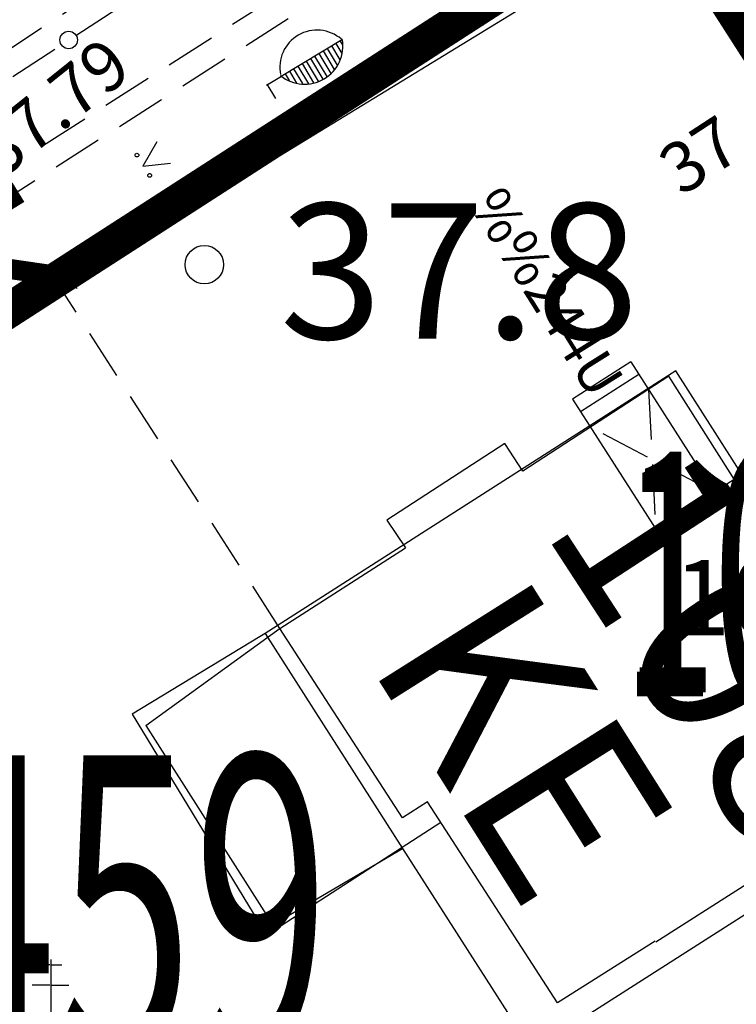
# Model space of a CAD drawing. Units: metres. Extents: x 68746 to 545911, y 50857 to 6585816.
# Drawn here: x 70008 to 70022, y 52316 to 52335 of the extents above; entities that cross this region are included whole.
import ezdxf
from ezdxf.enums import TextEntityAlignment as Align

# ---------------------------------------------------------------- set-up
doc = ezdxf.new("R2010")
doc.units = ezdxf.units.M
for name, pattern in [('04249 DP$0$DASHEDX2', [1.5, 1, -0.5]), ('2000+500$0$DASHED', [0.75, 0.5, -0.25]), ('ACAD_ISO03W100', [30, 12, -18]), ('DASHED', [0.75, 0.5, -0.25])]:
    doc.linetypes.add(name, pattern=pattern)
for name, color, linetype in [('04249 DP$0$g-54', 7, 'Continuous'), ('04249 DP$0$g-AED', 7, 'Continuous'), ('04249 DP$0$g-EHITISED', 7, 'Continuous'), ('04249 DP$0$g-HALJASTUS', 7, 'Continuous'), ('04249 DP$0$g-KORGUS', 7, 'Continuous'), ('04249 DP$0$g-TEE', 7, 'Continuous'), ('04249 DP$0$K-kr-KINNISTU', 48, 'Continuous'), ('04249 DP$0$K-kr-tehno-KINNISTU', 48, 'Continuous'), ('2000+500$0$18', 7, 'Continuous'), ('2000+500$0$21', 7, 'Continuous'), ('2000+500$0$22', 7, 'Continuous'), ('2000+500$0$44', 7, 'Continuous'), ('2000+500$0$57', 7, 'Continuous'), ('2000+500$0$58', 7, 'Continuous'), ('2000+500$0$6$PIIR', 7, 'Continuous'), ('2000+500$0$AADRESSNR', 7, 'Continuous'), ('2000+500$0$KINNISTU-NR', 7, 'Continuous'), ('2000+500$0$KRUNDI$PIIR', 7, 'Continuous'), ('K-kr-KINNISTU', 48, 'Continuous'), ('K-re-dim', 7, 'Continuous'), ('K-teemaaala', 1, 'ACAD_ISO03W100')]:
    doc.layers.add(name, color=color, linetype=linetype)
doc.styles.add('04249 DP$0$ISOCP', font='ISOCP', dxfattribs={"height": 0.2})
doc.styles.add('04249 DP$0$txt', font='TXT', dxfattribs={"height": 0.2})
doc.styles.add('2000+500$0$ROMANS', font='ROMANS', dxfattribs={"height": 0.2})
doc.styles.add('2000+500$0$txt', font='TXT', dxfattribs={"height": 0.2})

# ---------------------------------------------------------------- blocks, each defined once
blk = doc.blocks.new('2000+500$0$KPUNK2')
at = {"layer": '2000+500$0$57', "color": 6, "linetype": 'Continuous'}
blk.add_circle((1.074916124343872e-05, -4.154622554779053e-06), 0.384, dxfattribs=at)
blk = doc.blocks.new('2000+500')
at = {"layer": '2000+500$0$18', "color": 7, "linetype": 'Continuous'}
blk.add_lwpolyline([(70012.5123, 52322.9334), (70012.4123, 52322.8727), (70009.8628, 52321.3255), (70012.48060000001, 52317.01650000001), (70015.2528, 52318.6506)], dxfattribs=at)
at = {"layer": '2000+500$0$22', "color": 161, "linetype": 'Continuous'}
blk.add_lwpolyline([(70015.2528, 52318.6506), (70017.8307, 52314.6217), (70026.02, 52319.8442), (70020.70610000001, 52328.17030000001), (70012.5123, 52322.9334), (70015.2528, 52318.6506)], dxfattribs=at)
at = {"layer": '2000+500$0$44', "color": 31, "linetype": 'Continuous'}
blk.add_lwpolyline([(70021.3719, 52337.7016), (70000.1, 52324.69850000001), (70000, 52324.6374)], dxfattribs=at)
at = {"layer": '2000+500$0$6$PIIR', "color": 1, "linetype": '2000+500$0$DASHED'}
blk.add_lwpolyline([(70015.5319, 52345.3781), (70020.33, 52337.71), (69988.13, 52316.96), (69983.2, 52313.96), (69974.0701, 52328.2259)], dxfattribs=at)
at = {"layer": '2000+500$0$6$PIIR', "color": 1, "linetype": 'Continuous'}
blk.add_lwpolyline([(70020.33, 52337.71), (70034.88, 52315.01), (69997.23000000001, 52291.07), (69983.2, 52313.96), (69988.13, 52316.96)], close=True, dxfattribs=at)
at = {"layer": '2000+500$0$KRUNDI$PIIR', "color": 251, "linetype": '2000+500$0$DASHED'}
blk.add_lwpolyline([(70020.33, 52337.71), (69988.13, 52316.96), (69983.2, 52313.96), (69969.21, 52335.82), (70006.37000000001, 52360.02)], close=True, dxfattribs=at)
at = {"layer": '2000+500$0$KRUNDI$PIIR', "color": 3, "linetype": 'Continuous'}
blk.add_lwpolyline([(70020.33, 52337.71), (70032.67, 52318.45), (70032.98000000001, 52317.98), (69995.61, 52293.71), (69995.31, 52294.2), (69983.2, 52313.96), (69988.13, 52316.96)], close=True, dxfattribs=at)
at = {"layer": '2000+500$0$KRUNDI$PIIR', "color": 4, "linetype": 'Continuous'}
blk.add_lwpolyline([(70020.33, 52337.71), (70034.88, 52315.01), (69997.23000000001, 52291.07), (69983.2, 52313.96), (69988.13, 52316.96)], close=True, dxfattribs=at)
at = {"layer": '2000+500$0$57', "color": 6, "linetype": 'Continuous'}
blk.add_blockref('2000+500$0$KPUNK2', (70011.299, 52330.29), dxfattribs=at)
at = {"layer": '2000+500$0$21', "color": 7, "linetype": 'Continuous', "style": '2000+500$0$txt'}
blk.add_text('KK', height=3.6, rotation=301.577175, dxfattribs=at).set_placement((70004.14612039419, 52330.46447096193), align=Align.CENTER)
at = {"layer": '2000+500$0$21', "color": 140, "linetype": 'Continuous', "style": '2000+500$0$txt'}
blk.add_text('108', height=3.6, rotation=303.087025, dxfattribs=at).set_placement((70017.9961, 52325.0687))
at = {"layer": '2000+500$0$21', "color": 7, "linetype": 'Continuous', "style": '2000+500$0$txt'}
blk.add_text('KE', height=3.6, rotation=302.2653444444445, dxfattribs=at).set_placement((70017.26831307939, 52320.54950864627), align=Align.MIDDLE)
at = {"layer": '2000+500$0$58', "color": 6, "linetype": 'Continuous', "style": '2000+500$0$txt'}
blk.add_text('37.8 ', height=2.7, dxfattribs=at).set_placement((70016.7942, 52328.8113), align=Align.CENTER)
at = {"layer": '2000+500$0$6$PIIR', "color": 1, "linetype": 'Continuous', "style": '2000+500$0$ROMANS'}
blk.add_text('108', height=1.5, dxfattribs=at).set_placement((70022.3622, 52323.4567), align=Align.MIDDLE)
at = {"layer": '2000+500$0$AADRESSNR', "color": 4, "linetype": 'Continuous', "style": '2000+500$0$txt', "width": 0.5}
for p in [(70022.4198, 52323.5384), (70022.3655, 52323.4567)]:
    blk.add_text('108', height=4.8, dxfattribs=at).set_placement(p, align=Align.MIDDLE)
at = {"layer": '2000+500$0$KINNISTU-NR', "color": 6, "linetype": 'Continuous', "style": '2000+500$0$ROMANS', "width": 0.6}
blk.add_text('4459', height=6, dxfattribs=at).set_placement((70008.3478, 52316.727), align=Align.MIDDLE)
blk = doc.blocks.new('04249 DP')
at = {"layer": '04249 DP$0$g-54', "linetype": '04249 DP$0$DASHEDX2'}
for p, q in [((70019.026, 52339.654, 37.628), (69986.782, 52319.05020000001, 38.178)), ((70019.2951, 52339.23280000001, 37.628), (69987.0468, 52318.6263, 38.1781))]:
    blk.add_line(p, q, dxfattribs=at)
at = {"layer": '04249 DP$0$g-54', "linetype": 'Continuous'}
for p, q in [((70019.80500000001, 52328.353, 37.913), (70018.642, 52327.606, 37.933)), ((70019.80500000001, 52328.353, 37.933), (70021.4727, 52325.7565, 37.8338)), ((70019.96710000001, 52328.10060000001, 37.913), (70018.80410000001, 52327.3536, 37.933)), ((70022.136, 52325.592, 37.942), (70020.566, 52328.065, 37.912)), ((70018.642, 52327.606, 37.933), (70020.3046, 52325.0175, 37.8341)), ((70017.29400000001, 52326.72300000001, 37.925), (70014.93800000001, 52325.195, 37.879)), ((70020.3046, 52325.0175, 37.2794), (70021.867, 52326.0137, 37.942)), ((70025.422, 52320.046, 37.842), (70020.3053, 52316.7818, 37.879))]:
    blk.add_line(p, q, dxfattribs=at)
at = {"layer": '04249 DP$0$g-54', "linetype": 'Continuous', "extrusion": (0.01080633281192609, -0.0166623583344022, 0.9998027750441055), "elevation": -77.3389072929815}
blk.add_lwpolyline([(87220.5992453217, 5802.462658624514), (87217.12379829721, 5802.462658624521), (87217.12381297734, 5803.117247823779)], dxfattribs=at)
at = {"layer": '04249 DP$0$g-AED', "linetype": 'Continuous'}
for p, q in [((70015.3956, 52334.47990000001, 37.9537), (70017.4969, 52335.8271, 37.8147)), ((70016.35560000001, 52334.739, 37.8842), (70016.4462, 52335.1535, 37.8842)), ((70016.4462, 52335.1535, 37.8842), (70016.8607, 52335.0628, 37.8842)), ((70013.2942, 52333.1326, 38.0927), (70015.3956, 52334.47990000001, 37.9537)), ((70014.4355, 52334.22070000001, 38.0232), (70014.3449, 52333.8062, 38.0232)), ((70014.3449, 52333.8062, 38.0232), (70013.9304, 52333.8969, 38.0232)), ((70011.19290000001, 52331.7854, 38.2318), (70013.2942, 52333.1326, 38.0927)), ((70012.1529, 52332.0446, 38.1623), (70012.2435, 52332.459, 38.1623)), ((70012.2435, 52332.459, 38.1623), (70012.65800000001, 52332.3684, 38.1623)), ((70009.09150000001, 52330.4382, 38.3708), (70011.19290000001, 52331.7854, 38.2318)), ((70010.2328, 52331.5263, 38.3013), (70010.1422, 52331.11180000001, 38.3013)), ((70010.1422, 52331.11180000001, 38.3013), (70009.7277, 52331.2024, 38.3013)), ((70006.9902, 52329.091, 38.5098), (70009.09150000001, 52330.4382, 38.3708)), ((70007.9502, 52329.3501, 38.44029999999999), (70008.0408, 52329.7646, 38.44029999999999)), ((70008.0408, 52329.7646, 38.44029999999999), (70008.4553, 52329.674, 38.44029999999999))]:
    blk.add_line(p, q, dxfattribs=at)
at = {"layer": '04249 DP$0$g-EHITISED', "linetype": '04249 DP$0$DASHEDX2'}
for p, q in [((70020.1594, 52327.8013, 37.9119), (70020.3046, 52325.0175, 37.2794)), ((70021.4727, 52325.7565, 37.8338), (70018.9997, 52327.0492, 37.912))]:
    blk.add_line(p, q, dxfattribs=at)
at = {"layer": '04249 DP$0$g-EHITISED', "linetype": 'Continuous'}
for p, q in [((70014.93800000001, 52325.195, 37.879), (70015.31300000001, 52324.6429)), ((70012.807, 52323.036), (70015.31297079989, 52324.64291483505)), ((70010.13100000001, 52321.099), (70012.8112, 52323.0383)), ((70015.251, 52319.258), (70012.807, 52323.036)), ((70010.13100000001, 52321.099), (70012.71800000001, 52317.037)), ((70015.74937141943, 52319.58039802851), (70015.251, 52319.258)), ((70018.34323826716, 52315.57072988067), (70015.74937141943, 52319.58039802851)), ((70012.71800000001, 52317.037), (70016.015, 52319.1698)), ((70020.2937190466, 52316.80003607593), (70018.34323826716, 52315.57072988067))]:
    blk.add_line(p, q, dxfattribs=at)
at = {"layer": '04249 DP$0$g-HALJASTUS', "linetype": 'Continuous'}
for p, q in [((70012.83207566729, 52334.04954830685, 37.789), (70014.05828948024, 52334.78632569756, 37.789)), ((70013.83634994831, 52334.6529720952, 37.789), (70014.00305457467, 52334.37552667126, 37.789)), ((70013.92038612094, 52334.703465697, 37.789), (70014.0423534161, 52334.50047632201, 37.789)), ((70014.00442229357, 52334.7539592988, 37.789), (70014.05400701055, 52334.67143577728, 37.789)), ((70013.50024727588, 52334.45102293479, 37.789), (70013.74440908739, 52334.04466602203, 37.789)), ((70013.58428344851, 52334.50151653659, 37.789), (70013.82420379747, 52334.10221866234, 37.789)), ((70013.66831962114, 52334.5520101384, 37.789), (70013.89011276705, 52334.18288125012, 37.789)), ((70013.75235579377, 52334.6025037402, 37.789), (70013.95253767811, 52334.26934233381, 37.789)), ((70013.16410258536, 52334.24904852758, 37.789), (70013.37463565808, 52333.8986597058, 37.789)), ((70013.24813875799, 52334.29954212938, 37.789), (70013.47669804655, 52333.91915239397, 37.789)), ((70013.33217493062, 52334.35003573118, 37.789), (70013.57292842401, 52333.94935126008, 37.789)), ((70013.41621110325, 52334.40052933298, 37.789), (70013.66456388372, 52333.9871974179, 37.789)), ((70012.83672107867, 52334.04181697897, 37.789), (70012.53746826792, 52333.86200926295, 37.789)), ((70012.82126695335, 52334.05906640574, 37.789), (70012.83207566729, 52334.04954830685, 37.789)), ((70012.91203608554, 52334.09759296897, 37.789), (70012.99300257604, 52333.96284096615, 37.789)), ((70012.99607225819, 52334.14808657077, 37.789), (70013.13795927925, 52333.91194492568, 37.789)), ((70013.08006641273, 52334.19855492577, 37.789), (70013.25909147791, 52333.90060467571, 37.789)), ((70012.54398960176, 52333.89246276659, 37.789), (70012.71723314955, 52333.60413465829, 37.789)), ((70010.3536075889, 52332.73719753013, 76.2998), (70010.07209903562, 52332.25520887133, 76.2998)), ((70010.07209903562, 52332.25520887133, 76.2998), (70010.6269153296, 52332.31610355813, 76.2998)), ((70008.24305, 52315.16325000001), (70008.24315, 52316.43125)), ((70008.24305, 52315.16325000001), (70008.24315, 52316.43125)), ((70008.21925, 52316.32825000001), (70008.0037, 52316.32825000001)), ((70008.242, 52316.3282), (70008.45765, 52316.32825000001)), ((70008.2193, 52315.92445000001), (70007.8676, 52315.9245)), ((70008.24205, 52315.9244), (70008.5938, 52315.92445000001))]:
    blk.add_line(p, q, dxfattribs=at)
for centre, major_axis, ratio, start_param, end_param in [((70013.54737820078, 52334.22516382352, 37.789), (-0.5251228133687483, 0.5251228133687483), 0.9999999999915901, -1.497925709819416, 0.9834084999058161), ((70013.30031608981, 52334.65397479491, 37.789), (-0.5400499829695521, 0.5400499829695521), 0.9999999999865985, 1.678223250904317, 4.103515471625105), ((70009.95485084233, 52332.47475644319, 76.2998), (0.02651650429233908, 0.02651650429233908), 0.9999999999822414, 4.486656313115251, 10.76984162029484), ((70010.20891488886, 52332.07016186493, 76.2998), (0.02651650429813971, 0.0265165042981397), 0.9999999998735783, 4.486656313138956, 10.76984162031854)]:
    blk.add_ellipse(centre, major_axis=major_axis, ratio=ratio, start_param=start_param, end_param=end_param, dxfattribs=at)
at = {"layer": '04249 DP$0$g-KORGUS', "linetype": 'Continuous'}
blk.add_circle((70008.593, 52334.771, 37.791), 0.175, dxfattribs=at)
at = {"layer": '04249 DP$0$g-TEE', "linetype": '04249 DP$0$DASHEDX2'}
for p, q in [((69985.8459, 52320.5486, 38.1591), (70014.8569, 52339.4408, 37.684)), ((69986.1082, 52320.1287, 38.1592), (70015.12700000001, 52339.02600000001, 37.684)), ((70012.807, 52323.036), (70008.331, 52329.981))]:
    blk.add_line(p, q, dxfattribs=at)
at = {"layer": '04249 DP$0$K-kr-KINNISTU', "const_width": 0.7}
for points in [[(70197.57831303662, 52059.25225538931), (70187.85, 52074.06), (70127.54000000001, 52170.05), (70127.41, 52171.15), (70103.95, 52207.81), (70093.14, 52224.63), (70082.23000000001, 52241.39), (70071.53, 52258.26), (70057.72, 52279.5), (70034.88, 52315.01), (70020.33, 52337.71), (70006.37000000001, 52360.02), (69992.18000000001, 52383.29), (70001.96, 52389.48), (69973.23000000001, 52432.58), (69967.13, 52421.28000000001), (69963.26000000001, 52427.14), (69913.82, 52502), (69932.2, 52547.65)], [(70127.41, 52171.15), (70104.05, 52207.87), (70093.14, 52224.63), (70082.23000000001, 52241.39), (70071.53, 52258.26), (70057.72, 52279.5), (70034.88, 52315.01), (70020.33, 52337.71), (70015.3946, 52345.5975)], [(70015.5319, 52345.3781), (70020.33, 52337.71), (69988.13, 52316.96), (69983.2, 52313.96), (69974.0701, 52328.2259)]]:
    blk.add_lwpolyline(points, dxfattribs=at)
for points in [[(70020.33, 52337.71), (69988.13, 52316.96), (69983.2, 52313.96), (69969.21, 52335.82), (70006.37000000001, 52360.02)], [(70020.33, 52337.71), (70034.88, 52315.01), (69997.23000000001, 52291.07), (69983.2, 52313.96), (69988.13, 52316.96)]]:
    blk.add_lwpolyline(points, close=True, dxfattribs=at)
at = {"layer": '04249 DP$0$K-kr-tehno-KINNISTU', "const_width": 0.2}
for points in [[(70197.57831303662, 52059.25225538931), (70187.85, 52074.06), (70127.54000000001, 52170.05), (70127.41, 52171.15), (70103.95, 52207.81), (70093.14, 52224.63), (70082.23000000001, 52241.39), (70071.53, 52258.26), (70057.72, 52279.5), (70034.88, 52315.01), (70020.33, 52337.71), (70006.37000000001, 52360.02), (69992.18000000001, 52383.29), (70001.96, 52389.48), (69973.23000000001, 52432.58), (69967.13, 52421.28000000001), (69963.26000000001, 52427.14), (69913.82, 52502), (69932.2, 52547.65)], [(70127.41, 52171.15), (70104.05, 52207.87), (70093.14, 52224.63), (70082.23000000001, 52241.39), (70071.53, 52258.26), (70057.72, 52279.5), (70034.88, 52315.01), (70020.33, 52337.71), (70015.3946, 52345.5975)], [(70015.5319, 52345.3781), (70020.33, 52337.71), (69988.13, 52316.96), (69983.2, 52313.96), (69974.0701, 52328.2259)]]:
    blk.add_lwpolyline(points, dxfattribs=at)
for points in [[(70020.33, 52337.71), (69988.13, 52316.96), (69983.2, 52313.96), (69969.21, 52335.82), (70006.37000000001, 52360.02)], [(70020.33, 52337.71), (70034.88, 52315.01), (69997.23000000001, 52291.07), (69983.2, 52313.96), (69988.13, 52316.96)]]:
    blk.add_lwpolyline(points, close=True, dxfattribs=at)
at = {"layer": '04249 DP$0$g-EHITISED', "linetype": 'Continuous', "extrusion": (0.002003347143218789, -0.00314027078351483, 0.9999930626257514), "style": '04249 DP$0$txt'}
blk.add_text('KE', height=1, rotation=302.5361651323264, dxfattribs=at).set_placement((70019.17334968553, 52323.28839151984, 13.82143431560866))
at = {"layer": '04249 DP$0$g-KORGUS', "linetype": 'Continuous', "style": '04249 DP$0$ISOCP'}
for s, rotation, p in [('37.79', 38.71555850742166, (70007.2488, 52331.9717, 37.791)), ('37.65', 33.04539996411162, (70020.8149, 52331.6443, 37.646))]:
    blk.add_text(s, height=1, rotation=rotation, dxfattribs=at).set_placement(p)
at = {"layer": '04249 DP$0$g-TEE', "linetype": 'Continuous', "style": '04249 DP$0$txt'}
blk.add_text('%%244U', height=0.8, rotation=302.0666885900485, dxfattribs=at).set_placement((70017.24894458403, 52331.91342478265, 76.2998), align=Align.TOP_LEFT)

msp = doc.modelspace()

# ---------------------------------------------------------------- linework, layer by layer
at = {"layer": 'K-kr-KINNISTU', "linetype": 'Continuous', "const_width": 0.7}
for points in [[(70197.57831303662, 52059.25225538931), (70187.85, 52074.06), (70127.54000000001, 52170.05), (70127.41, 52171.15), (70103.95, 52207.81), (70093.14, 52224.63), (70082.23000000001, 52241.39), (70071.53, 52258.26), (70057.72, 52279.5), (70034.88, 52315.01), (70020.33, 52337.71), (70006.37000000001, 52360.02), (69992.18000000001, 52383.29), (70001.96, 52389.48), (69973.23000000001, 52432.58), (69967.13, 52421.28000000001), (69963.26000000001, 52427.14), (69913.82, 52502), (69932.2, 52547.65)], [(70134.9987, 52158.9354), (70127.41, 52171.15), (70104.05, 52207.87), (70093.14, 52224.63), (70082.23000000001, 52241.39), (70071.53, 52258.26), (70057.72, 52279.5), (70034.88, 52315.01), (70020.33, 52337.71), (70015.3946, 52345.5975)]]:
    msp.add_lwpolyline(points, dxfattribs=at)
at = {"layer": 'K-kr-KINNISTU', "linetype": 'DASHED', "const_width": 0.7}
msp.add_lwpolyline([(70020.33, 52337.71), (69988.13, 52316.96), (69983.2, 52313.96), (69969.21, 52335.82), (70006.37000000001, 52360.02)], close=True, dxfattribs=at)
msp.add_lwpolyline([(70015.5319, 52345.3781), (70020.33, 52337.71), (69988.13, 52316.96), (69983.2, 52313.96), (69974.0701, 52328.2259)], dxfattribs=at)
at = {"layer": 'K-kr-KINNISTU', "linetype": 'Continuous', "const_width": 0.7}
msp.add_lwpolyline([(70020.33, 52337.71), (70034.88, 52315.01), (69997.23000000001, 52291.07), (69983.2, 52313.96), (69988.13, 52316.96)], close=True, dxfattribs=at)
at = {"layer": 'K-teemaaala', "const_width": 0.5}
msp.add_lwpolyline([(70187.85, 52074.06), (70127.41, 52171.15), (70104.04950000001, 52207.91999749994), (70093.10966197355, 52224.67286445163), (70082.20895741158, 52241.34464352889), (70034.85305536413, 52315.05211872028), (70006.37000000001, 52360.02), (69992.30114059798, 52383.09134307859), (69992.16476352862, 52383.30777149543), (70001.96, 52389.48), (69973.23000000001, 52432.58), (69967.13, 52421.28000000001), (69963.2628, 52427.14), (69913.81999999992, 52502.00000000012), (69606.72, 52985.3)], dxfattribs=at)

# ---------------------------------------------------------------- block references
at = {"layer": 'K-re-dim', "ltscale": 0.5}
for name in ['2000+500', '04249 DP']:
    msp.add_blockref(name, (0, 0), dxfattribs=at)

doc.saveas('drawing.dxf')
